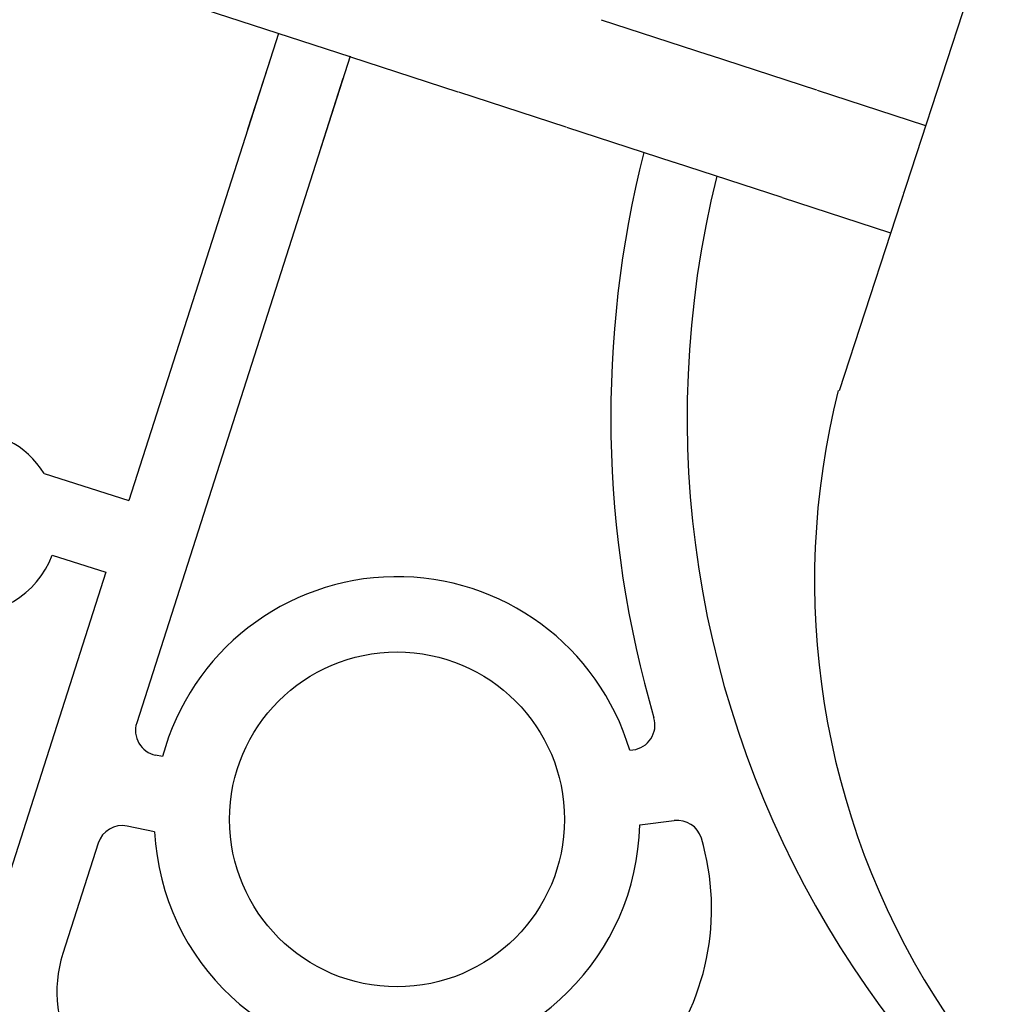
# Model space of a CAD drawing. Units: millimetres. Extents: x -692 to 9886, y 6343 to 16955.
# Drawn here: x 2799 to 2838, y 11228 to 11267 of the extents above; entities that cross this region are included whole.
import ezdxf

# ---------------------------------------------------------------- set-up
doc = ezdxf.new("R2010")
doc.units = ezdxf.units.MM
doc.layers.add('CONSTRUCCIÓN', color=123, linetype='Continuous')

msp = doc.modelspace()

# ---------------------------------------------------------------- linework, layer by layer
at = {"layer": 'CONSTRUCCIÓN'}
for p, q in [((2843.005, 11288.332), (2831.373, 11252.602)), ((2800.405, 11269.661), (2811.867, 11265.927)), ((2821.889, 11267.394), (2826.168, 11266)), ((2809.021, 11266.854), (2803.061, 11248.236)), ((2811.878, 11265.939), (2803.374, 11239.372)), ((2808.74, 11265.977), (2807.793, 11263.018)), ((2811.89, 11265.919), (2816.169, 11264.525)), ((2826.192, 11265.992), (2830.47, 11264.598)), ((2811.593, 11265.048), (2810.645, 11262.089)), ((2816.193, 11264.517), (2820.471, 11263.123)), ((2830.494, 11264.59), (2834.773, 11263.196)), ((2820.495, 11263.115), (2824.774, 11261.721)), ((2834.773, 11263.196), (2834.811, 11263.184)), ((2824.798, 11261.713), (2829.076, 11260.319)), ((2829.1, 11260.312), (2833.379, 11258.918)), ((2833.846, 11260.353), (2833.846, 11260.353)), ((2833.893, 11260.496), (2833.893, 11260.496)), ((2833.379, 11258.918), (2833.426, 11258.902)), ((2799.686, 11249.316), (2803.061, 11248.236)), ((2800.012, 11246.062), (2802.146, 11245.378)), ((2802.146, 11245.378), (2794.669, 11222.021)), ((2823.021, 11238.28), (2823.151, 11238.297)), ((2804.406, 11238.03), (2804.125, 11238.088)), ((2823.419, 11235.307), (2824.794, 11235.48)), ((2804.089, 11235.033), (2802.993, 11235.257)), ((2801.84, 11234.583), (2800.43, 11230.176))]:
    msp.add_line(p, q, dxfattribs=at)
msp.add_circle((2813.749, 11235.526), 6.673, dxfattribs=at)
for centre, radius, start, end in [((2865.088, 11251.577), 42.821, 165.7612, 196.2851), ((2865.089, 11251.577), 39.772, 166.0546, 255.3892), ((2861.455, 11245.028), 31.07, 165.8644, 258.6058), ((2796.573, 11247.361), 3.676, 32.124, 213.5942), ((2796.573, 11247.361), 3.676, 262.8076, 339.2957), ((2813.749, 11235.526), 9.673, 16.542, 164.9967), ((2823.026, 11239.289), 1, 277.1982, 16.2851), ((2804.326, 11239.067), 1, 162.2497, 258.4301), ((2824.92, 11234.488), 1, 17.2396, 97.1982), ((2802.793, 11234.278), 1, 78.4301, 162.2497), ((2813.749, 11235.526), 9.673, 182.9232, 358.6992), ((2816.35, 11231.97), 9.932, 264.3116, 16.4605), ((2805.192, 11228.652), 5, 162.2497, 261.5607)]:
    msp.add_arc(centre, radius, start, end, dxfattribs=at)

doc.saveas('drawing.dxf')
